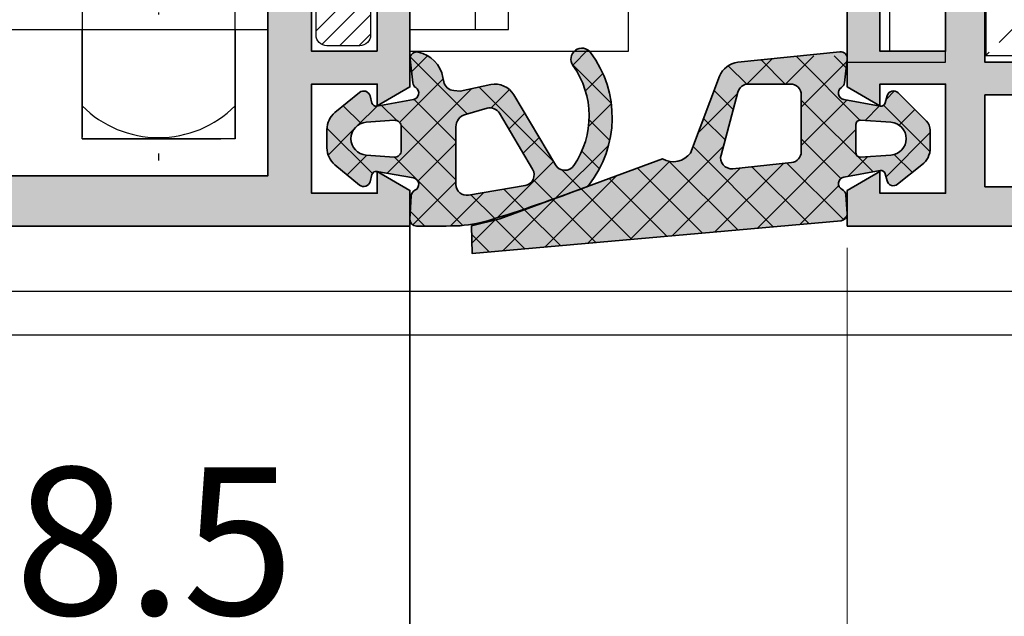
# Model space of a CAD drawing. Units: millimetres. Extents: x 0 to 22323, y -1 to 16904.
# Drawn here: x 2541 to 2586, y 1563 to 1590 of the extents above; entities that cross this region are included whole.
import ezdxf

# ---------------------------------------------------------------- set-up
doc = ezdxf.new("R2010")
doc.units = ezdxf.units.MM
for name, pattern in [('STRICHLINIE', [19.05, 12.7, -6.35]), ('STRICHPUNKT', [25.4, 12.7, -6.35, 0, -6.35]), ('VERDECKT', [9.525, 6.35, -3.175])]:
    doc.linetypes.add(name, pattern=pattern)
for name, color, linetype in [('Achse', 104, 'STRICHPUNKT'), ('Averdeckt', 130, 'STRICHLINIE'), ('AVERDECKTE', 12, 'VERDECKT'), ('TEXT10', 6, 'Continuous'), ('UMRISS02', 1, 'Continuous'), ('UMRISS05', 3, 'Continuous'), ('UMRISS10', 6, 'Continuous')]:
    doc.layers.add(name, color=color, linetype=linetype)
for name, color, linetype, lineweight in [('Achsen', 3, 'STRICHPUNKT', 25), ('Aluminium-AM_0', 40, 'Continuous', 35), ('AM_0', 2, 'Continuous', 35), ('AM_5', 9, 'Continuous', 20), ('AM_5 @ 1', 9, 'Continuous', 20), ('AM_5 @ 1.5', 9, 'Continuous', 20), ('AM_5 @ 2', 9, 'Continuous', 20), ('AM_8', 251, 'Continuous', 18), ('Gummi-AM_0', 185, 'Continuous', 35), ('Schraffur', 251, 'Continuous', 25)]:
    doc.layers.add(name, color=color, linetype=linetype, lineweight=lineweight)
doc.styles.get("Standard").update_dxf_attribs({"font": 'ARIALN.TTF'})
doc.dimstyles.new('PFI', dxfattribs={"dimscale": 0, "dimtxt": 4.5, "dimasz": 2, "dimexe": 2, "dimexo": 1, "dimgap": 1.25, "dimtad": 1, "dimdsep": 46, "dimtxsty": 'Standard', "dimblk": 'OBLIQUE', "dimcen": 2, "dimdle": 2, "dimclrd": 9, "dimclre": 9, "dimclrt": 1, "dimadec": 1, "dimazin": 0, "dimtfac": 1, "dimtix": 1, "dimtmove": 2, "dimatfit": 3, "dimfxl": 1, "dimtfill": 1, "dimtolj": 1, "dimtzin": 0, "dimarcsym": 0})

# ---------------------------------------------------------------- blocks, each defined once
blk = doc.blocks.new('VEREF90')
at = {"layer": 'Achse', "ltscale": 0.2}
for points in [[(18, -36.15), (18, -4.35)], [(30.2, -20.95), (5.8, -20.95)]]:
    blk.add_lwpolyline(points, dxfattribs=at)
at = {"layer": 'Averdeckt', "ltscale": 0.2}
blk.add_lwpolyline([(28.5, 0), (28.5, -4.5), (28, -4.5)], dxfattribs=at)
at = {"layer": 'Averdeckt', "ltscale": 0.1}
for points in [[(17, -4.549), (16.037, -0.698)], [(17, -4.549), (17, -0.588)], [(19, -4.549), (19, -0.588)], [(19, -4.549), (19.963, -0.698)], [(16, -16.096), (16, -6.35), (16, -4.5)], [(16, -5.5), (20, -4.5)], [(19.9, -4.5), (19.9, -10.709), (18, -14), (16.1, -10.709), (16.1, -4.5)], [(16, -6.5), (20, -5.5)], [(9.3, -7.85), (7.8, -6.35)], [(16, -7.5), (20, -6.5)], [(20, -16.096), (20, -6.35)], [(26.7, -7.85), (28.2, -6.35)], [(16, -8.5), (20, -7.5)], [(16, -9.5), (20, -8.5)], [(16, -10.5), (20, -9.5)], [(9.3, -32.65), (7.8, -34.15)], [(26.7, -32.65), (28.2, -34.15)]]:
    blk.add_lwpolyline(points, dxfattribs=at)
blk.add_lwpolyline([(26.7, -7.85), (9.3, -7.85), (9.3, -32.65), (26.7, -32.65)], close=True, dxfattribs=at)
at = {"layer": 'AVERDECKTE'}
for points in [[(7.5, 0), (7.5, -4.5), (8, -4.5)], [(20, -6.35), (20, -4.5)]]:
    blk.add_lwpolyline(points, dxfattribs=at)
at = {"layer": 'UMRISS02'}
blk.add_lwpolyline([(23, -1.549, 0.2), (13, -1.549, 0.2)], format="xyb", dxfattribs=at)
for points in [[(23, -4.5), (23, -1.549), (13, -1.549), (13, -4.5)], [(8, -4.5), (8, -1.95), (13, -1.95)], [(23, -1.95), (28, -1.95), (28, -4.5)]]:
    blk.add_lwpolyline(points, dxfattribs=at)
blk.add_lwpolyline([(28.2, -6.35), (7.8, -6.35), (7.8, -34.15), (28.2, -34.15)], close=True, dxfattribs=at)
for radius in [5.25, 4]:
    blk.add_circle((18, -20.95), radius, dxfattribs=at)
blk = doc.blocks.new('142504')
at = {"layer": 'AM_8'}
h = blk.add_hatch(color=157, dxfattribs=at)
h.dxf.hatch_style = 1
h.paths.add_polyline_path([(-55.456, 25.456), (-55.456, 23.822), (-53.956, 22.956), (-53.956, 23.956), (-50.956, 23.956), (-50.956, 18.956), (-53.956, 18.956), (-53.956, 19.956), (-55.456, 19.09), (-55.456, 14.956), (-53.956, 14.956), (-53.956, 17.456), (-50.956, 17.456), (-50.956, 7.956), (-50.667, 7.456), (-50.956, 6.956), (-50.956, -2.544), (-53.956, -2.544), (-53.956, -0.044), (-55.456, -0.044), (-55.456, -4.178), (-53.956, -5.044), (-53.956, -4.044), (-50.956, -4.044), (-50.956, -9.044), (-53.956, -9.044), (-53.956, -8.044), (-55.456, -8.91), (-55.456, -10.544), (-10.544, -10.544), (0, 0), (-1.768, 1.768), (-0.707, 2.828), (0.074, 2.619, 0.440011), (0.322, 2.778), (0.722, 5.046, 0.73323), (-0.154, 5.503), (-2.828, 2.828), (-9.899, 9.899), (-10.96, 8.839), (-2.333, 0.212), (-11.29, -8.744), (-19.756, -8.744), (-19.756, -0.044), (-21.256, -0.044), (-21.256, -3.044), (-24.256, -3.044), (-24.256, -4.544), (-21.256, -4.544), (-21.256, -8.744), (-49.156, -8.744), (-49.156, -4.544), (-46.156, -4.544), (-46.156, -3.044), (-49.156, -3.044), (-49.156, 17.956), (-46.156, 17.956), (-46.156, 19.456), (-49.156, 19.456), (-49.156, 23.656), (-25.777, 23.656), (-22.089, 19.968, -0.668179), (-22.301, 19.456), (-24.256, 19.456), (-24.256, 17.956), (-21.256, 17.956), (-21.256, 14.956), (-19.756, 14.956), (-19.756, 16.91, -0.668179), (-19.244, 17.122), (-16.617, 14.496), (-15.556, 15.556), (-22.627, 22.627), (-19.953, 25.302, 0.73323), (-20.41, 26.178), (-22.678, 25.778, 0.440011), (-22.837, 25.529), (-22.627, 24.749), (-23.688, 23.688), (-25.456, 25.456)])
at = {"layer": 'Aluminium-AM_0'}
for points in [[(-55.456, -0.044), (-55.456, -4.178), (-53.956, -5.044), (-53.956, -4.044), (-50.956, -4.044), (-50.956, -9.044), (-53.956, -9.044), (-53.956, -8.044), (-55.456, -8.91), (-55.456, -10.544), (-10.544, -10.544)], [(-21.256, -8.744), (-49.156, -8.744), (-49.156, -4.544), (-46.156, -4.544)], [(-46.156, -3.044), (-49.156, -3.044), (-49.156, 17.956)], [(-50.956, 6.956), (-50.956, -2.544), (-53.956, -2.544), (-53.956, -0.044)]]:
    blk.add_lwpolyline(points, dxfattribs=at)
blk = doc.blocks.new('141001')
at = {"layer": 'AM_8'}
h = blk.add_hatch(color=157, dxfattribs=at)
h.dxf.hatch_style = 1
h.paths.add_polyline_path([(-55.5, 36), (-55.5, 33), (-50.5, 33), (-50.5, 34.2), (-45.171, 34.2), (-43.592, 32.62), (-41.919, 33.069), (-43.05, 34.2), (-37.3, 34.2), (-37.3, 29.8), (-38.65, 29.8), (-39.797, 30.947), (-40.587, 28), (-39.1, 28), (-39.1, 8), (-40.587, 8), (-39.797, 5.053), (-38.65, 6.2), (-37.3, 6.2), (-37.3, 1.8), (-43.05, 1.8), (-41.919, 2.931), (-43.592, 3.38), (-45.171, 1.8), (-50.5, 1.8), (-50.5, 3), (-55.5, 3), (-55.5, 0), (-16, 0), (-16, 1.634), (-17.5, 2.5), (-17.5, 1.5), (-20.5, 1.5), (-20.5, 6.5), (-17.5, 6.5), (-17.5, 5.5), (-16, 6.366), (-16, 10.5), (-17.5, 10.5), (-17.5, 8), (-20.5, 8), (-20.5, 17.5), (-20.789, 18), (-20.5, 18.5), (-20.5, 28), (-17.5, 28), (-17.5, 25.5), (-16, 25.5), (-16, 29.634), (-17.5, 30.5), (-17.5, 29.5), (-20.5, 29.5), (-20.5, 34.5), (-17.5, 34.5), (-17.5, 33.5), (-16, 34.366), (-16, 36)])
h.paths.add_polyline_path([(-35.5, 33.7), (-22.5, 33.7), (-22.5, 2.3), (-35.5, 2.3), (-35.5, 8), (-37.3, 8), (-37.3, 28), (-35.5, 28)], flags=16)
at = {"layer": 'Aluminium-AM_0'}
for points in [[(-17.5, 8), (-20.5, 8), (-20.5, 17.5), (-20.789, 18), (-20.5, 18.5), (-20.5, 28), (-17.5, 28), (-17.5, 25.5), (-16, 25.5), (-16, 29.634), (-17.5, 30.5), (-17.5, 29.5), (-20.5, 29.5), (-20.5, 34.5), (-17.5, 34.5), (-17.5, 33.5), (-16, 34.366), (-16, 36), (-55.5, 36), (-55.5, 33), (-50.5, 33), (-50.5, 34.2), (-45.171, 34.2), (-43.592, 32.62), (-41.919, 33.069), (-43.05, 34.2), (-37.3, 34.2), (-37.3, 29.8), (-38.65, 29.8), (-39.797, 30.947), (-40.587, 28), (-39.1, 28), (-39.1, 8), (-40.587, 8), (-39.797, 5.053), (-38.65, 6.2), (-37.3, 6.2), (-37.3, 1.8), (-43.05, 1.8), (-41.919, 2.931), (-43.592, 3.38), (-45.171, 1.8), (-50.5, 1.8), (-50.5, 3), (-55.5, 3), (-55.5, 0), (-16, 0), (-16, 1.634), (-17.5, 2.5), (-17.5, 1.5), (-20.5, 1.5), (-20.5, 6.5), (-17.5, 6.5), (-17.5, 5.5), (-16, 6.366), (-16, 10.5), (-17.5, 10.5)], [(-37.3, 28), (-37.3, 8), (-35.5, 8), (-35.5, 2.3), (-22.5, 2.3), (-22.5, 33.7), (-35.5, 33.7), (-35.5, 28)]]:
    blk.add_lwpolyline(points, close=True, dxfattribs=at)
blk = doc.blocks.new('*X56')
at = {"color": 0}
for p, q in [((64.312, -4.631), (65.131, -3.812)), ((65.423, -5.288), (66.75, -3.96)), ((68.137, -6.265), (65.74, -3.868)), ((70.933, -7.294), (67.683, -4.043)), ((65.382, -5.278), (64.324, -4.22)), ((66.73, -5.748), (68.374, -4.105)), ((68.023, -6.223), (69.997, -4.249)), ((69.316, -6.698), (71.621, -4.393)), ((73.368, -7.96), (69.623, -4.216)), ((75.827, -8.652), (71.563, -4.388)), ((70.608, -7.174), (73.244, -4.538)), ((71.9, -7.649), (74.867, -4.682)), ((73.355, -7.962), (76.491, -4.826)), ((76.605, -7.662), (73.504, -4.561)), ((78.58, -7.869), (75.444, -4.733)), ((81.892, -9.413), (77.384, -4.906)), ((60.784, -8.159), (63.914, -5.029)), ((61.511, -5.665), (62.177, -4.998)), ((63.592, -7.023), (61.622, -5.053)), ((64.868, -6.532), (63.34, -5.004)), ((64.279, -6.432), (65.371, -5.34)), ((68.055, -7.951), (65.477, -5.373)), ((74.441, -8.644), (78.114, -4.971)), ((77.135, -7.718), (79.738, -5.115)), ((78.735, -7.886), (81.337, -5.283)), ((81.105, -6.858), (79.325, -5.078)), ((81.481, -5.467), (81.27, -5.256)), ((65.79, -6.689), (66.705, -5.773)), ((67.12, -7.126), (68.02, -6.226)), ((70.582, -8.71), (68.141, -6.27)), ((68.444, -7.57), (69.315, -6.699)), ((61.077, -9.633), (63.592, -7.119)), ((63.592, -8.791), (61.854, -7.054)), ((79.392, -8.997), (81.207, -7.182)), ((57.694, -9.482), (59.77, -7.405)), ((59.515, -8.25), (58.613, -7.348)), ((64.328, -11.295), (60.453, -7.42)), ((69.354, -8.428), (70.158, -7.624)), ((79.392, -10.764), (82.674, -7.483)), ((82.42, -8.174), (81.52, -7.273)), ((85.292, -9.278), (83.269, -7.255)), ((83.646, -8.278), (84.474, -7.45)), ((64.652, -11.362), (68.044, -7.97)), ((58.927, -9.429), (57.747, -8.25)), ((67.398, -9.061), (66.668, -8.331)), ((83.161, -10.531), (85.278, -8.414)), ((61.681, -10.797), (63.592, -8.887)), ((69.685, -9.864), (70.631, -8.918)), ((74.926, -9.927), (75.906, -8.947)), ((81.479, -10.768), (79.392, -8.681)), ((66.74, -10.172), (66.01, -9.442)), ((76.474, -11.067), (74.679, -9.271)), ((58.438, -10.505), (59.251, -9.692)), ((59.985, -10.487), (59.112, -9.615)), ((60.187, -10.524), (60.884, -9.827)), ((63.009, -11.744), (61.011, -9.746)), ((70.702, -10.598), (69.661, -9.556)), ((79.154, -12.77), (82.076, -9.848)), ((82.975, -10.497), (82.312, -9.834)), ((84.584, -10.338), (83.865, -9.619)), ((61.506, -12.74), (64.11, -10.136)), ((75.411, -11.209), (76.28, -10.341)), ((66.046, -11.246), (65.207, -10.406)), ((68.915, -12.403), (70.699, -10.618)), ((81.48, -12.537), (79.392, -10.449)), ((83.662, -11.184), (83.274, -10.796)), ((70.316, -11.98), (69.519, -11.183)), ((76.048, -12.34), (76.895, -11.494)), ((78.065, -12.658), (76.902, -11.495)), ((77.551, -12.605), (78.656, -11.5)), ((79.973, -12.798), (78.675, -11.5)), ((62.294, -12.796), (61.562, -12.064)), ((69.628, -13.06), (68.936, -12.367)), ((80.894, -12.798), (81.447, -12.245))]:
    blk.add_line(p, q, dxfattribs=at)
blk = doc.blocks.new('14301020')
at = {"layer": 'AM_8'}
h = blk.add_hatch(color=253, dxfattribs=at)
h.dxf.hatch_style = 1
h.paths.add_polyline_path([(-14.92, 1.056), (-17.153, 1.261), (-17.191, -0.007), (-15.89, -0.333), (-13.078, -1.367, -0.003313), (-12.083, -1.733), (-8.444, -3.071, -0.372925), (-7.164, -3.344), (-5.837, -6.854, 0.283862), (-5.004, -7.495), (-0.328, -7.978, 0.479185), (0.001, -7.646), (-0.123, -6.561, 0.226906), (-0.261, -6.342, -0.683286), (-0.153, -5.793), (1.511, -5.492, -0.390257), (1.74, -5.637), (1.828, -5.966, 0.577366), (2.33, -6.101), (3.63, -4.8, 0.198912), (3.8, -4.39), (3.8, -3.581, 0.229191), (3.421, -2.797), (2.303, -1.912, 0.539389), (1.827, -2.07), (1.74, -2.397, -0.390253), (1.511, -2.542), (-0.153, -2.241, -0.729318), (-0.228, -1.674, 0.272234), (-0.057, -1.423), (-0.001, -0.565, 0.407531), (-0.273, -0.247)])
h.paths.add_polyline_path([(-5.237, -2.625), (-2.548, -2.908, -0.383863), (-2.1, -3.405), (-2.1, -6, -0.414214), (-2.6, -6.5), (-4.518, -6.5, -0.339452), (-5.001, -6.129), (-5.772, -3.252, -0.52613)], flags=16)
h.paths.add_polyline_path([(0.614, -3.152), (2.004, -3.252, -0.930387), (2.004, -4.748), (0.614, -4.848, -0.435488), (0.4, -4.649), (0.4, -3.351, -0.435492)], flags=16)
h = blk.add_hatch(color=253, dxfattribs=at)
h.dxf.hatch_style = 1
h.paths.add_polyline_path([(-19.847, -2.204), (-21.511, -2.505, -0.390231), (-21.74, -2.36), (-21.828, -2.032, 0.545485), (-22.308, -1.878), (-23.435, -2.806, 0.224219), (-23.8, -3.578), (-23.8, -4.421, 0.225288), (-23.432, -5.196), (-22.307, -6.114, 0.544165), (-21.828, -5.959), (-21.74, -5.632, -0.390232), (-21.511, -5.487), (-19.847, -5.788, -0.681591), (-19.738, -6.336, 0.227182), (-19.875, -6.556), (-19.992, -7.639, 0.506475), (-19.635, -7.965, 0.302303), (-18.494, -6.8), (-18.453, -6.601, -0.337735), (-17.998, -6.201), (-17.712, -6.182), (-16.307, -6.473, 0.320471), (-15.244, -6.003), (-13.346, -2.798, -0.548352), (-12.503, -2.77, -0.314711), (-12.545, -7.351, 0.989063), (-11.737, -7.94, 0.339802), (-11.823, -1.877, 0.138136), (-11.955, -1.781), (-13.171, -1.334, 0.010626), (-16.395, -0.254, 0.060937), (-17.896, -0.007, 0.005644), (-19.702, 0, 0.427691), (-20, -0.316), (-19.943, -1.382, 0.275676), (-19.772, -1.637, -0.729303)])
h.paths.add_polyline_path([(-20.4, -4.541, -0.435492), (-20.722, -4.841), (-22.004, -4.748, -0.93038), (-22.004, -3.252), (-20.722, -3.159, -0.435492), (-20.4, -3.459)], flags=16)
h.paths.add_polyline_path([(-17.9, -1.908, -0.464344), (-17.316, -1.415), (-14.737, -1.852, -0.52613), (-14.391, -2.6), (-15.909, -5.163, -0.339452), (-16.474, -5.39), (-17.462, -5.114, -0.33639), (-17.9, -4.536)], flags=16)
at = {"layer": 'Gummi-AM_0'}
for points in [[(-7.164, -3.344, 0.372925), (-8.444, -3.071), (-15.89, -0.333), (-17.191, -0.007), (-17.153, 1.261), (-14.92, 1.056), (-0.273, -0.247, -0.407531), (-0.001, -0.565), (-0.057, -1.423, -0.272234), (-0.228, -1.674, 0.729318), (-0.153, -2.241), (1.511, -2.542, 0.390253), (1.74, -2.397), (1.827, -2.07, -0.539389), (2.303, -1.912), (3.421, -2.797, -0.229191), (3.8, -3.581), (3.8, -4.39, -0.198912), (3.63, -4.8), (2.33, -6.101, -0.577366), (1.828, -5.966), (1.74, -5.637, 0.390257), (1.511, -5.492), (-0.153, -5.793, 0.683286), (-0.261, -6.342, -0.226906), (-0.123, -6.561), (0.001, -7.646, -0.479185), (-0.328, -7.978), (-5.004, -7.495, -0.283862), (-5.837, -6.854)], [(-17.998, -6.201, 0.337691), (-18.453, -6.601), (-18.494, -6.8, -0.300618), (-19.626, -7.963, -0.516036), (-19.992, -7.639), (-19.875, -6.556, -0.227182), (-19.738, -6.336, 0.681591), (-19.847, -5.788), (-21.511, -5.487, 0.390232), (-21.74, -5.632), (-21.828, -5.959, -0.544165), (-22.307, -6.114), (-23.432, -5.196, -0.225288), (-23.8, -4.421), (-23.8, -3.578, -0.224219), (-23.435, -2.806), (-22.308, -1.878, -0.545485), (-21.828, -2.032), (-21.74, -2.36, 0.390231), (-21.511, -2.505), (-19.847, -2.204, 0.729303), (-19.772, -1.637, -0.275676), (-19.943, -1.382), (-20, -0.316, -0.427691), (-19.702, 0, -0.005644), (-17.896, -0.007, -0.060937), (-16.395, -0.254, -0.014685), (-11.952, -1.782, -0.136005), (-11.823, -1.877, -0.339802), (-11.737, -7.94, -0.989063), (-12.545, -7.351, 0.314711), (-12.503, -2.77, 0.548352), (-13.346, -2.798), (-15.244, -6.003, -0.320471), (-16.307, -6.473), (-17.712, -6.182)], [(-17.9, -1.908), (-17.9, -4.536, 0.33639), (-17.462, -5.114), (-16.474, -5.39, 0.339452), (-15.909, -5.163), (-14.391, -2.6, 0.52613), (-14.737, -1.852), (-17.316, -1.415, 0.464344)], [(-2.1, -3.405), (-2.1, -6, -0.414214), (-2.6, -6.5), (-4.518, -6.5, -0.339452), (-5.001, -6.129), (-5.772, -3.252, -0.52613), (-5.237, -2.625), (-2.548, -2.908, -0.383863)], [(0.4, -3.351), (0.4, -4.649, 0.435488), (0.614, -4.848), (2.004, -4.748, 0.930387), (2.004, -3.252), (0.614, -3.152, 0.435492)], [(-22.004, -3.252), (-20.722, -3.159, -0.435492), (-20.4, -3.459), (-20.4, -4.541, -0.435492), (-20.722, -4.841), (-22.004, -4.748, -0.93038)]]:
    blk.add_lwpolyline(points, format="xyb", close=True, dxfattribs=at)
at = {"layer": 'Schraffur'}
blk.add_blockref('*X56', (-81.492, 5), dxfattribs=at)
blk = doc.blocks.new('*X88')
at = {"color": 0}
for p, q in [((108.14, 186.805), (109.275, 187.941)), ((108.174, 185.956), (110.159, 187.94)), ((108.616, 185.514), (110.632, 187.53)), ((109.058, 185.072), (110.64, 186.654)), ((109.406, 184.536), (110.64, 185.77)), ((109.44, 182.802), (111.828, 185.191)), ((109.44, 183.686), (110.945, 185.191)), ((109.44, 181.918), (112.402, 184.881)), ((109.44, 181.034), (112.44, 184.034)), ((109.44, 180.15), (112.44, 183.15)), ((109.44, 179.267), (112.44, 182.267)), ((109.44, 178.383), (112.44, 181.383)), ((109.44, 177.499), (112.44, 180.499)), ((109.44, 176.615), (112.44, 179.615)), ((109.44, 175.731), (112.44, 178.731)), ((109.44, 174.847), (112.44, 177.847)), ((109.44, 173.963), (112.44, 176.963)), ((109.44, 173.079), (112.44, 176.079)), ((109.44, 172.195), (112.44, 175.195)), ((108.14, 170.012), (112.44, 174.312)), ((108.14, 169.128), (112.44, 173.428)), ((111.087, 171.191), (112.44, 172.544)), ((111.972, 171.192), (112.439, 171.659)), ((108.399, 168.503), (110.64, 170.744)), ((109.221, 168.441), (110.64, 169.86)), ((110.105, 168.441), (110.64, 168.976))]:
    blk.add_line(p, q, dxfattribs=at)
blk = doc.blocks.new('084501G')
at = {"layer": 'UMRISS05'}
for p, q in [((-8.6, 4.5), (-8.6, 5)), ((8.6, 4.5), (8.6, 5))]:
    blk.add_line(p, q, dxfattribs=at)
for points in [[(4, 15.5, 0.414214), (3.5, 16), (-3.5, 16, 0.414214), (-4, 15.5)], [(-11.5, 0), (-11.5, 3.7, -0.414214), (-10.7, 4.5), (10.7, 4.5, -0.414214), (11.5, 3.7), (11.5, 0)]]:
    blk.add_lwpolyline(points, format="xyb", dxfattribs=at)
blk.add_lwpolyline([(-11.5, 6), (-11.5, 14, -0.414214), (-10, 15.5), (10, 15.5, -0.414214), (11.5, 14), (11.5, 6, -0.414214), (10.5, 5), (-10.5, 5, -0.414214)], format="xyb", close=True, dxfattribs=at)
blk = doc.blocks.new('VERSR135')
at = {"layer": 'Achsen'}
for points in [[(-11.5, 18.326), (-11.5, -33.003)], [(-23.34, -18), (9.148, -18)]]:
    blk.add_lwpolyline(points, dxfattribs=at)
at = {"layer": 'AVERDECKTE'}
blk.add_lwpolyline([(-8, -32), (-8, 3), (-15, 3), (-15, -32)], close=True, dxfattribs=at)
for points in [[(-2.326, -15.5), (2.75, -15.5)], [(2.674, -17), (6.55, -16.031)], [(2.75, -16.5), (-3.326, -16.5)], [(2.674, -17), (6.661, -17)], [(2.674, -19), (6.661, -19)], [(2.674, -19), (6.55, -19.969)], [(2.75, -19.5), (-3.326, -19.5)], [(2.75, -20.5), (-2.326, -20.5)]]:
    blk.add_lwpolyline(points, dxfattribs=at)
blk.add_arc((-11.5, -3.625), 6.625, 58.1092, 121.8908, dxfattribs=at)
at = {"layer": 'UMRISS05'}
blk.add_line((-7.976, -7), (-6.5, -7), dxfattribs=at)
for points in [[(0, 3.7), (0, 4.16), (5, 5.5), (10, 4.16), (10, 0.618)], [(-18.5, -2.3), (-18.5, -7), (-15.024, -7)], [(0, -28), (10, -28), (10, -3.446), (10, -2.499)], [(-15.024, -4.244), (-7.999, -4.244)], [(10, -8), (0, -8)], [(-6.5, -9), (-21.3, -9), (-21.3, -27), (-6.5, -27)], [(5.7, -13), (5.7, -23)], [(0.012, -27), (4.5, -27), (4.5, -23)], [(3, -27), (3, -23)], [(0.012, -25.5), (3, -25.5)], [(-8, -27), (-8, -32), (-15, -32), (-15, -27)]]:
    blk.add_lwpolyline(points, dxfattribs=at)
for points in [[(-7.976, -8.977), (-7.976, -4.244, 0.637972), (-7.976, -2.3), (-15.024, -2.3, 0.637972), (-15.024, -4.244), (-15.024, -8.977)], [(-3, -24.086), (-3, -11.914, 0.198912), (-3.293, -11.207), (-4.3, -10.2), (-4.3, -8.75, -0.414214), (-3.8, -8.25), (-2.3, -8.25, -0.414214), (-1.8, -8.75), (-1.8, -11), (-0.5, -11, -0.414214), (0, -11.5), (0, -24.5, -0.414214), (-0.5, -25), (-1.8, -25), (-1.8, -27.25, -0.414214), (-2.3, -27.75), (-3.8, -27.75, -0.414214), (-4.3, -27.25), (-4.3, -25.8), (-3.293, -24.793, 0.198912)]]:
    blk.add_lwpolyline(points, format="xyb", close=True, dxfattribs=at)
for points in [[(4.5, -13), (4.5, -10, 0.414214), (3.5, -9), (0.012, -9)], [(3, -13), (3, -11, 0.414214), (2.5, -10.5), (0, -10.5)], [(2.75, -23), (5.7, -23, 0.2), (5.7, -13), (2.776, -13)]]:
    blk.add_lwpolyline(points, format="xyb", dxfattribs=at)
blk.add_lwpolyline([(0, -11), (0, -25), (2.75, -25), (2.75, -11)], close=True, dxfattribs=at)
blk.add_arc((-11.5, -27.001), 4.949, 224.9929, 315.0071, dxfattribs=at)
at = {"layer": 'Schraffur'}
blk.add_blockref('*X88', (-112.44, -196.191), dxfattribs=at)
at = {"layer": 'TEXT10', "xscale": -1}
blk.add_blockref('084501G', (-11.5, 0), dxfattribs=at)
blk = doc.blocks.new('_Oblique')
at = {"color": 0, "linetype": 'ByBlock', "lineweight": -2}
blk.add_line((-0.5, -0.5), (0.5, 0.5), dxfattribs=at)
blk = doc.blocks.new('*D6876')
at = {"layer": 'AM_5', "color": 9, "lineweight": -2, "transparency": 16777216}
for p, q in [((2530.55, 1588.368), (2530.55, 1558.63)), ((2559.05, 1579.368), (2559.05, 1558.63)), ((2528.55, 1560.63), (2561.05, 1560.63))]:
    blk.add_line(p, q, dxfattribs=at)
at = {"layer": 'Defpoints', "color": 0, "transparency": 16777216}
for p in [(2530.55, 1589.368), (2559.05, 1580.368), (2559.05, 1560.63)]:
    blk.add_point(p, dxfattribs=at)
at = {"layer": 'AM_5', "color": 9, "lineweight": -2, "transparency": 16777216, "xscale": 2, "yscale": 2, "zscale": 2, "rotation": 180}
blk.add_blockref('_Oblique', (2530.55, 1560.63), dxfattribs=at)
at = {"layer": 'AM_5', "color": 9, "lineweight": -2, "transparency": 16777216, "xscale": 2, "yscale": 2, "zscale": 2}
blk.add_blockref('_Oblique', (2559.05, 1560.63), dxfattribs=at)
at = {"layer": 'AM_5', "color": 1, "transparency": 16777216, "insert": (2544.8, 1564.177), "char_height": 4.5, "attachment_point": 5, "bg_fill": 3, "box_fill_scale": 1.1, "bg_fill_color": 256, "bg_fill_true_color": 13158600, "bg_fill_transparency": 0}
blk.add_mtext('\\A1;28.5', dxfattribs=at)
blk = doc.blocks.new('*D6877')
at = {"layer": 'AM_5', "color": 9, "lineweight": -2, "transparency": 16777216}
for p, q in [((2530.55, 1587.368), (2530.55, 1545.416)), ((2559.05, 1578.368), (2559.05, 1545.416)), ((2526.55, 1549.416), (2563.05, 1549.416))]:
    blk.add_line(p, q, dxfattribs=at)
at = {"layer": 'Defpoints', "color": 0, "transparency": 16777216}
for p in [(2530.55, 1589.368), (2559.05, 1580.368), (2559.05, 1549.416)]:
    blk.add_point(p, dxfattribs=at)
at = {"layer": 'AM_5', "color": 9, "lineweight": -2, "transparency": 16777216, "xscale": 4, "yscale": 4, "zscale": 4, "rotation": 180}
blk.add_blockref('_Oblique', (2530.55, 1549.416), dxfattribs=at)
at = {"layer": 'AM_5', "color": 9, "lineweight": -2, "transparency": 16777216, "xscale": 4, "yscale": 4, "zscale": 4}
blk.add_blockref('_Oblique', (2559.05, 1549.416), dxfattribs=at)
at = {"layer": 'AM_5', "color": 1, "transparency": 16777216, "insert": (2544.8, 1556.511), "char_height": 9, "attachment_point": 5, "bg_fill": 3, "box_fill_scale": 1.1, "bg_fill_color": 256, "bg_fill_true_color": 13158600, "bg_fill_transparency": 0}
blk.add_mtext('\\A1;28.5', dxfattribs=at)
blk = doc.blocks.new('*D6878')
at = {"layer": 'AM_5', "color": 9, "lineweight": -2, "transparency": 16777216}
for p, q in [((2530.55, 1587.868), (2530.55, 1557.63)), ((2559.05, 1578.868), (2559.05, 1557.63)), ((2527.55, 1560.63), (2562.05, 1560.63))]:
    blk.add_line(p, q, dxfattribs=at)
at = {"layer": 'Defpoints', "color": 0, "transparency": 16777216}
for p in [(2530.55, 1589.368), (2559.05, 1580.368), (2559.05, 1560.63)]:
    blk.add_point(p, dxfattribs=at)
at = {"layer": 'AM_5', "color": 9, "lineweight": -2, "transparency": 16777216, "xscale": 3, "yscale": 3, "zscale": 3, "rotation": 180}
blk.add_blockref('_Oblique', (2530.55, 1560.63), dxfattribs=at)
at = {"layer": 'AM_5', "color": 9, "lineweight": -2, "transparency": 16777216, "xscale": 3, "yscale": 3, "zscale": 3}
blk.add_blockref('_Oblique', (2559.05, 1560.63), dxfattribs=at)
at = {"layer": 'AM_5', "color": 1, "transparency": 16777216, "insert": (2544.8, 1565.951), "char_height": 6.75, "attachment_point": 5, "bg_fill": 3, "box_fill_scale": 1.1, "bg_fill_color": 256, "bg_fill_true_color": 13158600, "bg_fill_transparency": 0}
blk.add_mtext('\\A1;28.5', dxfattribs=at)
blk = doc.blocks.new('*D6880')
at = {"layer": 'AM_5', "color": 9, "lineweight": -2, "transparency": 16777216}
for p, q in [((2519.55, 1579.368), (2519.55, 1550.544)), ((2559.05, 1579.368), (2559.05, 1550.544)), ((2517.55, 1552.544), (2561.05, 1552.544))]:
    blk.add_line(p, q, dxfattribs=at)
at = {"layer": 'Defpoints', "color": 0, "transparency": 16777216}
for p in [(2519.55, 1580.368), (2559.05, 1580.368), (2559.05, 1552.544)]:
    blk.add_point(p, dxfattribs=at)
at = {"layer": 'AM_5', "color": 9, "lineweight": -2, "transparency": 16777216, "xscale": 2, "yscale": 2, "zscale": 2, "rotation": 180}
blk.add_blockref('_Oblique', (2519.55, 1552.544), dxfattribs=at)
at = {"layer": 'AM_5', "color": 9, "lineweight": -2, "transparency": 16777216, "xscale": 2, "yscale": 2, "zscale": 2}
blk.add_blockref('_Oblique', (2559.05, 1552.544), dxfattribs=at)
at = {"layer": 'AM_5', "color": 1, "transparency": 16777216, "insert": (2539.3, 1556.091), "char_height": 4.5, "attachment_point": 5, "bg_fill": 3, "box_fill_scale": 1.1, "bg_fill_color": 256, "bg_fill_true_color": 13158600, "bg_fill_transparency": 0}
blk.add_mtext('\\A1;39.5', dxfattribs=at)
blk = doc.blocks.new('*D6881')
at = {"layer": 'AM_5', "color": 9, "lineweight": -2, "transparency": 16777216}
for p, q in [((2519.55, 1578.368), (2519.55, 1537.33)), ((2559.05, 1578.368), (2559.05, 1537.33)), ((2515.55, 1541.33), (2563.05, 1541.33))]:
    blk.add_line(p, q, dxfattribs=at)
at = {"layer": 'Defpoints', "color": 0, "transparency": 16777216}
for p in [(2519.55, 1580.368), (2559.05, 1580.368), (2559.05, 1541.33)]:
    blk.add_point(p, dxfattribs=at)
at = {"layer": 'AM_5', "color": 9, "lineweight": -2, "transparency": 16777216, "xscale": 4, "yscale": 4, "zscale": 4, "rotation": 180}
blk.add_blockref('_Oblique', (2519.55, 1541.33), dxfattribs=at)
at = {"layer": 'AM_5', "color": 9, "lineweight": -2, "transparency": 16777216, "xscale": 4, "yscale": 4, "zscale": 4}
blk.add_blockref('_Oblique', (2559.05, 1541.33), dxfattribs=at)
at = {"layer": 'AM_5', "color": 1, "transparency": 16777216, "insert": (2539.3, 1548.425), "char_height": 9, "attachment_point": 5, "bg_fill": 3, "box_fill_scale": 1.1, "bg_fill_color": 256, "bg_fill_true_color": 13158600, "bg_fill_transparency": 0}
blk.add_mtext('\\A1;39.5', dxfattribs=at)
blk = doc.blocks.new('*D6882')
at = {"layer": 'AM_5', "color": 9, "lineweight": -2, "transparency": 16777216}
for p, q in [((2519.55, 1578.868), (2519.55, 1549.544)), ((2559.05, 1578.868), (2559.05, 1549.544)), ((2516.55, 1552.544), (2562.05, 1552.544))]:
    blk.add_line(p, q, dxfattribs=at)
at = {"layer": 'Defpoints', "color": 0, "transparency": 16777216}
for p in [(2519.55, 1580.368), (2559.05, 1580.368), (2559.05, 1552.544)]:
    blk.add_point(p, dxfattribs=at)
at = {"layer": 'AM_5', "color": 9, "lineweight": -2, "transparency": 16777216, "xscale": 3, "yscale": 3, "zscale": 3, "rotation": 180}
blk.add_blockref('_Oblique', (2519.55, 1552.544), dxfattribs=at)
at = {"layer": 'AM_5', "color": 9, "lineweight": -2, "transparency": 16777216, "xscale": 3, "yscale": 3, "zscale": 3}
blk.add_blockref('_Oblique', (2559.05, 1552.544), dxfattribs=at)
at = {"layer": 'AM_5', "color": 1, "transparency": 16777216, "insert": (2539.3, 1557.865), "char_height": 6.75, "attachment_point": 5, "bg_fill": 3, "box_fill_scale": 1.1, "bg_fill_color": 256, "bg_fill_true_color": 13158600, "bg_fill_transparency": 0}
blk.add_mtext('\\A1;39.5', dxfattribs=at)
blk = doc.blocks.new('*D6884')
at = {"layer": 'AM_5', "color": 9, "lineweight": -2, "transparency": 16777216}
for p, q in [((2559.05, 1579.368), (2559.05, 1550.544)), ((2579.05, 1579.368), (2579.05, 1550.544)), ((2557.05, 1552.544), (2581.05, 1552.544))]:
    blk.add_line(p, q, dxfattribs=at)
at = {"layer": 'Defpoints', "color": 0, "transparency": 16777216}
for p in [(2559.05, 1580.368), (2579.05, 1580.368), (2579.05, 1552.544)]:
    blk.add_point(p, dxfattribs=at)
at = {"layer": 'AM_5', "color": 9, "lineweight": -2, "transparency": 16777216, "xscale": 2, "yscale": 2, "zscale": 2, "rotation": 180}
blk.add_blockref('_Oblique', (2559.05, 1552.544), dxfattribs=at)
at = {"layer": 'AM_5', "color": 9, "lineweight": -2, "transparency": 16777216, "xscale": 2, "yscale": 2, "zscale": 2}
blk.add_blockref('_Oblique', (2579.05, 1552.544), dxfattribs=at)
at = {"layer": 'AM_5', "color": 1, "transparency": 16777216, "insert": (2569.05, 1556.091), "char_height": 4.5, "attachment_point": 5, "bg_fill": 3, "box_fill_scale": 1.1, "bg_fill_color": 256, "bg_fill_true_color": 13158600, "bg_fill_transparency": 0}
blk.add_mtext('\\A1;20', dxfattribs=at)
blk = doc.blocks.new('*D6885')
at = {"layer": 'AM_5', "color": 9, "lineweight": -2, "transparency": 16777216}
for p, q in [((2559.05, 1578.368), (2559.05, 1537.33)), ((2579.05, 1578.368), (2579.05, 1537.33)), ((2555.05, 1541.33), (2583.05, 1541.33))]:
    blk.add_line(p, q, dxfattribs=at)
at = {"layer": 'Defpoints', "color": 0, "transparency": 16777216}
for p in [(2559.05, 1580.368), (2579.05, 1580.368), (2579.05, 1541.33)]:
    blk.add_point(p, dxfattribs=at)
at = {"layer": 'AM_5', "color": 9, "lineweight": -2, "transparency": 16777216, "xscale": 4, "yscale": 4, "zscale": 4, "rotation": 180}
blk.add_blockref('_Oblique', (2559.05, 1541.33), dxfattribs=at)
at = {"layer": 'AM_5', "color": 9, "lineweight": -2, "transparency": 16777216, "xscale": 4, "yscale": 4, "zscale": 4}
blk.add_blockref('_Oblique', (2579.05, 1541.33), dxfattribs=at)
at = {"layer": 'AM_5', "color": 1, "transparency": 16777216, "insert": (2569.05, 1548.425), "char_height": 9, "attachment_point": 5, "bg_fill": 3, "box_fill_scale": 1.1, "bg_fill_color": 256, "bg_fill_true_color": 13158600, "bg_fill_transparency": 0}
blk.add_mtext('\\A1;20', dxfattribs=at)
blk = doc.blocks.new('*D6886')
at = {"layer": 'AM_5', "color": 9, "lineweight": -2, "transparency": 16777216}
for p, q in [((2559.05, 1578.868), (2559.05, 1549.544)), ((2579.05, 1578.868), (2579.05, 1549.544)), ((2556.05, 1552.544), (2582.05, 1552.544))]:
    blk.add_line(p, q, dxfattribs=at)
at = {"layer": 'Defpoints', "color": 0, "transparency": 16777216}
for p in [(2559.05, 1580.368), (2579.05, 1580.368), (2579.05, 1552.544)]:
    blk.add_point(p, dxfattribs=at)
at = {"layer": 'AM_5', "color": 9, "lineweight": -2, "transparency": 16777216, "xscale": 3, "yscale": 3, "zscale": 3, "rotation": 180}
blk.add_blockref('_Oblique', (2559.05, 1552.544), dxfattribs=at)
at = {"layer": 'AM_5', "color": 9, "lineweight": -2, "transparency": 16777216, "xscale": 3, "yscale": 3, "zscale": 3}
blk.add_blockref('_Oblique', (2579.05, 1552.544), dxfattribs=at)
at = {"layer": 'AM_5', "color": 1, "transparency": 16777216, "insert": (2569.05, 1557.865), "char_height": 6.75, "attachment_point": 5, "bg_fill": 3, "box_fill_scale": 1.1, "bg_fill_color": 256, "bg_fill_true_color": 13158600, "bg_fill_transparency": 0}
blk.add_mtext('\\A1;20', dxfattribs=at)
blk = doc.blocks.new('*D6888')
at = {"layer": 'AM_5', "color": 9, "lineweight": -2, "transparency": 16777216}
for p, q in [((2579.05, 1579.368), (2579.05, 1550.544)), ((2623.962, 1579.368), (2623.962, 1550.544)), ((2577.05, 1552.544), (2625.962, 1552.544))]:
    blk.add_line(p, q, dxfattribs=at)
at = {"layer": 'Defpoints', "color": 0, "transparency": 16777216}
for p in [(2579.05, 1580.368), (2623.962, 1580.368), (2623.962, 1552.544)]:
    blk.add_point(p, dxfattribs=at)
at = {"layer": 'AM_5', "color": 9, "lineweight": -2, "transparency": 16777216, "xscale": 2, "yscale": 2, "zscale": 2, "rotation": 180}
blk.add_blockref('_Oblique', (2579.05, 1552.544), dxfattribs=at)
at = {"layer": 'AM_5', "color": 9, "lineweight": -2, "transparency": 16777216, "xscale": 2, "yscale": 2, "zscale": 2}
blk.add_blockref('_Oblique', (2623.962, 1552.544), dxfattribs=at)
at = {"layer": 'AM_5', "color": 1, "transparency": 16777216, "insert": (2601.506, 1556.082), "char_height": 4.5, "attachment_point": 5, "bg_fill": 3, "box_fill_scale": 1.1, "bg_fill_color": 256, "bg_fill_true_color": 13158600, "bg_fill_transparency": 0}
blk.add_mtext('\\A1;45', dxfattribs=at)
blk = doc.blocks.new('*D6889')
at = {"layer": 'AM_5', "color": 9, "lineweight": -2, "transparency": 16777216}
for p, q in [((2579.05, 1578.368), (2579.05, 1537.33)), ((2623.962, 1578.368), (2623.962, 1537.33)), ((2575.05, 1541.33), (2627.962, 1541.33))]:
    blk.add_line(p, q, dxfattribs=at)
at = {"layer": 'Defpoints', "color": 0, "transparency": 16777216}
for p in [(2579.05, 1580.368), (2623.962, 1580.368), (2623.962, 1541.33)]:
    blk.add_point(p, dxfattribs=at)
at = {"layer": 'AM_5', "color": 9, "lineweight": -2, "transparency": 16777216, "xscale": 4, "yscale": 4, "zscale": 4, "rotation": 180}
blk.add_blockref('_Oblique', (2579.05, 1541.33), dxfattribs=at)
at = {"layer": 'AM_5', "color": 9, "lineweight": -2, "transparency": 16777216, "xscale": 4, "yscale": 4, "zscale": 4}
blk.add_blockref('_Oblique', (2623.962, 1541.33), dxfattribs=at)
at = {"layer": 'AM_5', "color": 1, "transparency": 16777216, "insert": (2601.506, 1548.407), "char_height": 9, "attachment_point": 5, "bg_fill": 3, "box_fill_scale": 1.1, "bg_fill_color": 256, "bg_fill_true_color": 13158600, "bg_fill_transparency": 0}
blk.add_mtext('\\A1;45', dxfattribs=at)
blk = doc.blocks.new('*D6890')
at = {"layer": 'AM_5', "color": 9, "lineweight": -2, "transparency": 16777216}
for p, q in [((2579.05, 1578.868), (2579.05, 1549.544)), ((2623.962, 1578.868), (2623.962, 1549.544)), ((2576.05, 1552.544), (2626.962, 1552.544))]:
    blk.add_line(p, q, dxfattribs=at)
at = {"layer": 'Defpoints', "color": 0, "transparency": 16777216}
for p in [(2579.05, 1580.368), (2623.962, 1580.368), (2623.962, 1552.544)]:
    blk.add_point(p, dxfattribs=at)
at = {"layer": 'AM_5', "color": 9, "lineweight": -2, "transparency": 16777216, "xscale": 3, "yscale": 3, "zscale": 3, "rotation": 180}
blk.add_blockref('_Oblique', (2579.05, 1552.544), dxfattribs=at)
at = {"layer": 'AM_5', "color": 9, "lineweight": -2, "transparency": 16777216, "xscale": 3, "yscale": 3, "zscale": 3}
blk.add_blockref('_Oblique', (2623.962, 1552.544), dxfattribs=at)
at = {"layer": 'AM_5', "color": 1, "transparency": 16777216, "insert": (2601.506, 1557.851), "char_height": 6.75, "attachment_point": 5, "bg_fill": 3, "box_fill_scale": 1.1, "bg_fill_color": 256, "bg_fill_true_color": 13158600, "bg_fill_transparency": 0}
blk.add_mtext('\\A1;45', dxfattribs=at)
blk = doc.blocks.new('*U9582')
at = {"layer": 'AM_5 @ 1'}
dim = blk.add_linear_dim(base=(2559.05, 1560.63), p1=(2530.55, 1589.368), p2=(2559.05, 1580.368), angle=180, dimstyle='PFI', override={"dimscale": 1, "dimtix": 1, "dimtofl": 1, "dimtmove": 2, "dimatfit": 3}, dxfattribs=at)
dim.commit()
dim.dimension.update_dxf_attribs({"geometry": '*D6876', "text_midpoint": (2544.8, 1564.177)})
at = {"layer": 'AM_5 @ 2'}
dim = blk.add_linear_dim(base=(2559.05, 1549.416), p1=(2530.55, 1589.368), p2=(2559.05, 1580.368), angle=180, dimstyle='PFI', override={"dimscale": 2, "dimtix": 1, "dimtofl": 1, "dimtmove": 2, "dimatfit": 3}, dxfattribs=at)
dim.commit()
dim.dimension.update_dxf_attribs({"geometry": '*D6877', "text_midpoint": (2544.8, 1556.511)})
at = {"layer": 'AM_5 @ 1.5'}
dim = blk.add_linear_dim(base=(2559.05, 1560.63), p1=(2530.55, 1589.368), p2=(2559.05, 1580.368), angle=180, dimstyle='PFI', override={"dimscale": 1.5, "dimtix": 1, "dimtofl": 1, "dimtmove": 2, "dimatfit": 3}, dxfattribs=at)
dim.commit()
dim.dimension.update_dxf_attribs({"geometry": '*D6878', "text_midpoint": (2544.8, 1565.951)})
blk = doc.blocks.new('*U9583')
at = {"layer": 'AM_5 @ 1'}
dim = blk.add_linear_dim(base=(2559.05, 1552.544), p1=(2519.55, 1580.368), p2=(2559.05, 1580.368), angle=180, dimstyle='PFI', override={"dimscale": 1, "dimtix": 1, "dimtofl": 1, "dimtmove": 2, "dimatfit": 3}, dxfattribs=at)
dim.commit()
dim.dimension.update_dxf_attribs({"geometry": '*D6880', "text_midpoint": (2539.3, 1556.091)})
at = {"layer": 'AM_5 @ 2'}
dim = blk.add_linear_dim(base=(2559.05, 1541.33), p1=(2519.55, 1580.368), p2=(2559.05, 1580.368), angle=180, dimstyle='PFI', override={"dimscale": 2, "dimtix": 1, "dimtofl": 1, "dimtmove": 2, "dimatfit": 3}, dxfattribs=at)
dim.commit()
dim.dimension.update_dxf_attribs({"geometry": '*D6881', "text_midpoint": (2539.3, 1548.425)})
at = {"layer": 'AM_5 @ 1.5'}
dim = blk.add_linear_dim(base=(2559.05, 1552.544), p1=(2519.55, 1580.368), p2=(2559.05, 1580.368), angle=180, dimstyle='PFI', override={"dimscale": 1.5, "dimtix": 1, "dimtofl": 1, "dimtmove": 2, "dimatfit": 3}, dxfattribs=at)
dim.commit()
dim.dimension.update_dxf_attribs({"geometry": '*D6882', "text_midpoint": (2539.3, 1557.865)})
blk = doc.blocks.new('*U9584')
at = {"layer": 'AM_5 @ 1'}
dim = blk.add_linear_dim(base=(2579.05, 1552.544), p1=(2559.05, 1580.368), p2=(2579.05, 1580.368), angle=180, dimstyle='PFI', override={"dimscale": 1, "dimtix": 1, "dimtofl": 1, "dimtmove": 2, "dimatfit": 3}, dxfattribs=at)
dim.commit()
dim.dimension.update_dxf_attribs({"geometry": '*D6884', "text_midpoint": (2569.05, 1556.091)})
at = {"layer": 'AM_5 @ 2'}
dim = blk.add_linear_dim(base=(2579.05, 1541.33), p1=(2559.05, 1580.368), p2=(2579.05, 1580.368), angle=180, dimstyle='PFI', override={"dimscale": 2, "dimtix": 1, "dimtofl": 1, "dimtmove": 2, "dimatfit": 3}, dxfattribs=at)
dim.commit()
dim.dimension.update_dxf_attribs({"geometry": '*D6885', "text_midpoint": (2569.05, 1548.425)})
at = {"layer": 'AM_5 @ 1.5'}
dim = blk.add_linear_dim(base=(2579.05, 1552.544), p1=(2559.05, 1580.368), p2=(2579.05, 1580.368), angle=180, dimstyle='PFI', override={"dimscale": 1.5, "dimtix": 1, "dimtofl": 1, "dimtmove": 2, "dimatfit": 3}, dxfattribs=at)
dim.commit()
dim.dimension.update_dxf_attribs({"geometry": '*D6886', "text_midpoint": (2569.05, 1557.865)})
blk = doc.blocks.new('*U9585')
at = {"layer": 'AM_5 @ 1'}
dim = blk.add_linear_dim(base=(2623.962, 1552.544), p1=(2579.05, 1580.368), p2=(2623.962, 1580.368), angle=180, dimstyle='PFI', override={"dimscale": 1, "dimdec": 0, "dimzin": 8, "dimtix": 1, "dimtofl": 1, "dimtmove": 2, "dimatfit": 3}, dxfattribs=at)
dim.commit()
dim.dimension.update_dxf_attribs({"geometry": '*D6888', "text_midpoint": (2601.506, 1556.082)})
at = {"layer": 'AM_5 @ 2'}
dim = blk.add_linear_dim(base=(2623.962, 1541.33), p1=(2579.05, 1580.368), p2=(2623.962, 1580.368), angle=180, dimstyle='PFI', override={"dimscale": 2, "dimdec": 0, "dimzin": 8, "dimtix": 1, "dimtofl": 1, "dimtmove": 2, "dimatfit": 3}, dxfattribs=at)
dim.commit()
dim.dimension.update_dxf_attribs({"geometry": '*D6889', "text_midpoint": (2601.506, 1548.407)})
at = {"layer": 'AM_5 @ 1.5'}
dim = blk.add_linear_dim(base=(2623.962, 1552.544), p1=(2579.05, 1580.368), p2=(2623.962, 1580.368), angle=180, dimstyle='PFI', override={"dimscale": 1.5, "dimdec": 0, "dimzin": 8, "dimtix": 1, "dimtofl": 1, "dimtmove": 2, "dimatfit": 3}, dxfattribs=at)
dim.commit()
dim.dimension.update_dxf_attribs({"geometry": '*D6890', "text_midpoint": (2601.506, 1557.851)})

msp = doc.modelspace()

# ---------------------------------------------------------------- linework, layer by layer
at = {"layer": 'UMRISS02'}
for points in [[(2625.204, 1577.368), (2499.47, 1577.368)], [(2626.033, 1575.368), (2499.47, 1575.368)]]:
    msp.add_lwpolyline(points, dxfattribs=at)

# ---------------------------------------------------------------- block references
msp.add_blockref('VERSR135', (2559.05, 1616.368))
at = {"rotation": 90}
msp.add_blockref('VEREF90', (2579.05, 1580.368), dxfattribs=at)
at = {"xscale": -1, "rotation": 180}
msp.add_blockref('14301020', (2579.05, 1580.368), dxfattribs=at)
at = {"layer": 'UMRISS10'}
for name, p in [('142504', (2634.506, 1590.912)), ('141001', (2575.05, 1580.368))]:
    msp.add_blockref(name, p, dxfattribs=at)

# ---------------------------------------------------------------- next in the draw order: block references
at = {"layer": 'AM_5'}
msp.add_blockref('*U9582', (0, 0), dxfattribs=at)

# ---------------------------------------------------------------- next in the draw order: block references
msp.add_blockref('*U9583', (0, 0), dxfattribs=at)

# ---------------------------------------------------------------- next in the draw order: block references
msp.add_blockref('*U9584', (0, 0), dxfattribs=at)

# ---------------------------------------------------------------- next in the draw order: linework, layer by layer
at = {"layer": 'AM_0'}
msp.add_lwpolyline([(2559.05, 1532.895), (2559.05, 1580.368)], dxfattribs=at)

# ---------------------------------------------------------------- next in the draw order: block references
at = {"layer": 'AM_5'}
msp.add_blockref('*U9585', (0, 0), dxfattribs=at)

doc.saveas('drawing.dxf')
